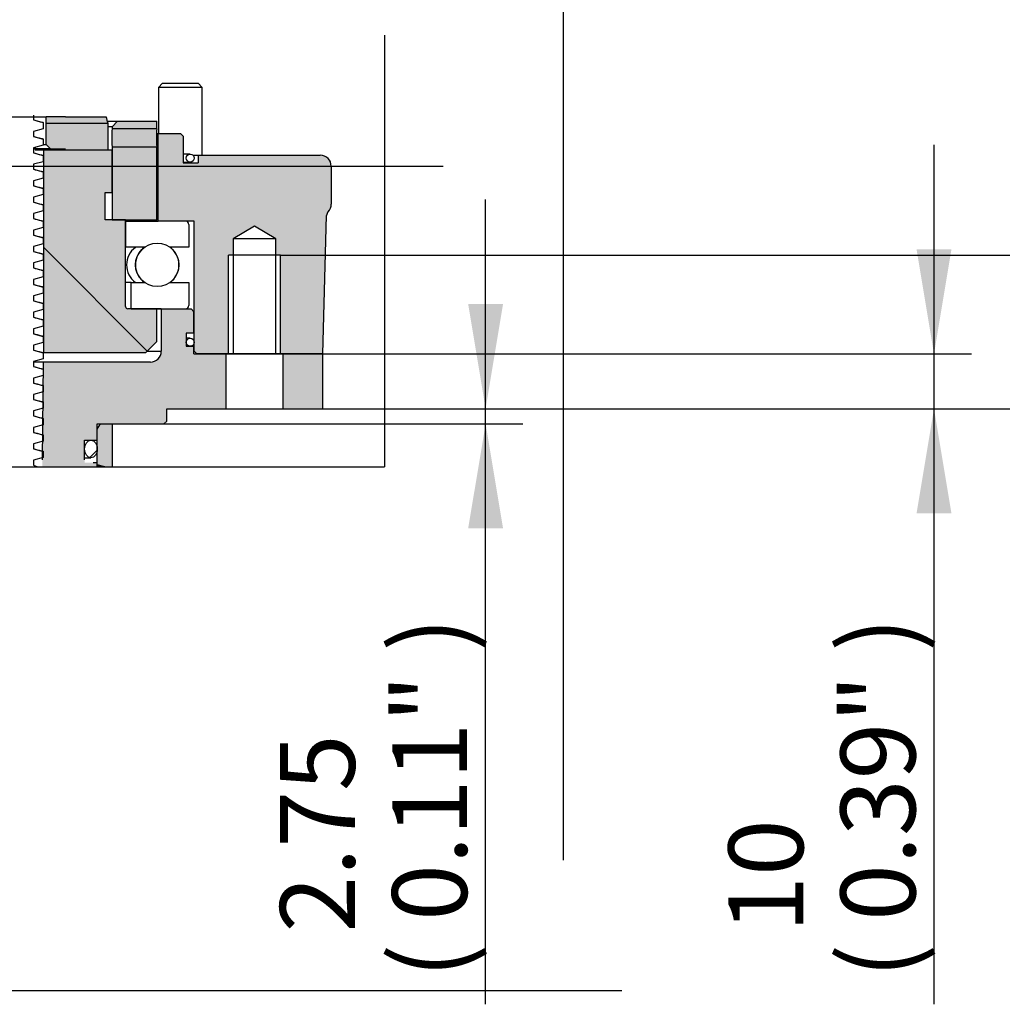
# Paper-space layout 'LIN. BASES' of a CAD drawing. Units: millimetres. Extents: x -21 to 210, y -8 to 297.
# Drawn here: x 168 to 187, y 239 to 259 of the extents above; entities that cross this region are included whole.
import ezdxf
from ezdxf.enums import TextEntityAlignment as Align

# ---------------------------------------------------------------- set-up
doc = ezdxf.new("R2010")
doc.units = ezdxf.units.MM
doc.layers.add('Default', color=7, linetype='Continuous')
doc.styles.add('SEACAD_Arial', font='arial.ttf')
doc.dimstyles.new('ISO-SymCoupling', dxfattribs={"dimtxt": 1.5, "dimasz": 2.1, "dimexe": 0.75, "dimexo": 0, "dimgap": 0.375, "dimtad": 1, "dimdec": 0, "dimlfac": 2, "dimdsep": 46, "dimtxsty": 'SEACAD_Arial', "dimblk1": '_SE_FILLED', "dimblk2": '_SE_FILLED', "dimsah": 1, "dimcen": 0.75, "dimadec": 0, "dimazin": 0, "dimtfac": 0.5, "dimtmove": 0, "dimatfit": 3, "dimfxl": 1, "dimarcsym": 0})

# ---------------------------------------------------------------- blocks, each defined once
blk = doc.blocks.new('DMBLK63')
at = {"layer": 'Default', "linetype": 'Continuous'}
for points in [[(177.277, 252.883), (176.577, 252.883), (176.927, 250.783)], [(177.277, 248.381), (176.927, 250.481), (176.577, 248.381)]]:
    blk.add_hatch(color=7, dxfattribs=at).paths.add_polyline_path(points)
at = {"layer": 'Default', "color": 7, "linetype": 'Continuous'}
for p, q in [((176.927, 238.828), (176.927, 254.983)), ((173.663, 250.783), (177.677, 250.783)), ((170.471, 250.481), (177.677, 250.481))]:
    blk.add_line(p, q, dxfattribs=at)
at = {"layer": 'Default', "color": 7, "linetype": 'Continuous', "style": 'SEACAD_Arial'}
for s, p in [('( 0.11" )', (175.052, 239.353)), ('  2.75', (172.802, 239.353))]:
    blk.add_text(s, height=1.5, rotation=90, dxfattribs=at).set_placement(p, align=Align.TOP_LEFT)
blk = doc.blocks.new('_SE_FILLED')
at = {"color": 0}
blk.add_line((0, 0), (-1, 0), dxfattribs=at)
blk.add_solid([(0, 0), (-1, -0.1665), (-1, 0.1665), (0, 0)], dxfattribs=at)
blk = doc.blocks.new('DMBLK64')
at = {"layer": 'Default', "linetype": 'Continuous'}
for points in [[(186.277, 253.983), (185.577, 253.983), (185.927, 251.883)], [(186.277, 248.683), (185.927, 250.783), (185.577, 248.683)]]:
    blk.add_hatch(color=7, dxfattribs=at).paths.add_polyline_path(points)
at = {"layer": 'Default', "color": 7, "linetype": 'Continuous'}
for p, q in [((185.927, 238.827), (185.927, 256.083)), ((173.663, 251.883), (186.677, 251.883)), ((173.663, 250.783), (186.677, 250.783))]:
    blk.add_line(p, q, dxfattribs=at)
at = {"layer": 'Default', "color": 7, "linetype": 'Continuous', "style": 'SEACAD_Arial'}
for s, p in [('( 0.39" )', (184.052, 239.352)), ('  10', (181.802, 239.352))]:
    blk.add_text(s, height=1.5, rotation=90, dxfattribs=at).set_placement(p, align=Align.TOP_LEFT)
blk = doc.blocks.new('DMBLK65')
at = {"layer": 'Default', "linetype": 'Continuous'}
for points in [[(195.277, 255.963), (194.577, 255.963), (194.927, 253.863)], [(195.277, 248.683), (194.927, 250.783), (194.577, 248.683)]]:
    blk.add_hatch(color=7, dxfattribs=at).paths.add_polyline_path(points)
at = {"layer": 'Default', "color": 7, "linetype": 'Continuous'}
for p, q in [((194.927, 258.063), (194.927, 238.871)), ((172.812, 253.863), (195.677, 253.863)), ((172.288, 250.783), (195.677, 250.783))]:
    blk.add_line(p, q, dxfattribs=at)
at = {"layer": 'Default', "color": 7, "linetype": 'Continuous', "style": 'SEACAD_Arial'}
for s, p in [('( 1.09" )', (193.052, 239.396)), ('  28', (190.802, 239.396))]:
    blk.add_text(s, height=1.5, rotation=90, dxfattribs=at).set_placement(p, align=Align.TOP_LEFT)

psp = doc.layouts.new('LIN. BASES')

# ---------------------------------------------------------------- hatches: boundary and pattern name
at = {"layer": 'Default', "linetype": 'Continuous'}
h = psp.add_hatch(color=7, dxfattribs=at)
edge = h.paths.add_edge_path()
edge.add_line((168.56, 256.5088), (169.3475, 256.5088))
edge.add_arc((166.6779, 255.8488), 2.75, 13.88654, 16.73826)
edge.add_line((169.3113, 256.6408), (168.4929, 256.6408))
edge.add_line((168.4929, 256.6408), (168.1079, 256.6408))
edge.add_line((168.1079, 256.6408), (168.1079, 256.5088))
edge.add_line((168.1079, 256.5088), (168.4929, 256.5088))
edge.add_line((168.4929, 256.5088), (168.56, 256.5088))
for points in [[(168.4929, 256.5088), (168.1157, 256.5088), (168.1079, 256.0853), (168.1959, 255.9973), (167.8841, 255.9973), (167.8841, 255.9808), (168.0529, 255.9808), (169.3475, 255.9808), (169.3475, 256.5088), (168.56, 256.5088)], [(168.4929, 256.5088), (168.56, 256.5088)], [(169.4279, 256.4043), (170.3244, 256.4043), (170.3244, 256.5528), (169.5379, 256.5528), (169.4279, 256.4428)], [(170.3244, 254.5728), (170.3244, 256.0413), (169.4279, 256.0413), (169.4279, 254.5728)], [(173.6628, 250.7833), (173.6628, 251.8833), (172.8654, 251.8833), (172.8654, 250.7833)], [(169.4279, 249.6174), (169.4279, 250.4808), (169.1944, 250.4808), (169.1309, 250.3708), (169.1309, 250.1508), (169.1309, 249.6174)]]:
    psp.add_hatch(color=7, dxfattribs=at).paths.add_polyline_path(points)
h = psp.add_hatch(color=7, dxfattribs=at)
edge = h.paths.add_edge_path()
edge.add_line((170.3244, 256.4043), (169.4279, 256.4043))
edge.add_arc((172.1722, 256.2228), 2.7503, 176.2162, 183.7838)
edge.add_line((169.4279, 256.0413), (170.3244, 256.0413))
edge.add_arc((173.9666, 256.2228), 3.6468, 177.1472, 182.8528, ccw=False)
h = psp.add_hatch(dxfattribs=at)
h.set_pattern_fill('LINE', scale=2, angle=45, style=0)
h.paths.add_polyline_path([(170.3244, 256.4043), (170.3244, 256.5528), (169.5379, 256.5528), (169.4279, 256.4428), (169.4279, 256.4043)])
h = psp.add_hatch(dxfattribs=at)
h.set_pattern_fill('LINE', scale=2, angle=135, style=0)
edge = h.paths.add_edge_path()
edge.add_line((171.8586, 254.1933), (172.2879, 254.4513))
edge.add_line((172.2879, 254.4513), (172.7171, 254.1933))
edge.add_line((172.7171, 254.1933), (172.7171, 253.8633))
edge.add_line((172.7171, 253.8633), (172.7171, 251.8833))
edge.add_line((172.7171, 251.8833), (173.6628, 251.8833))
edge.add_line((173.6628, 251.8833), (173.7357, 254.6652))
edge.add_arc((173.8457, 254.6623), 0.11, 136.10621, 178.5, ccw=False)
edge.add_arc((173.6079, 254.8911), 0.22, 316.10621, 360)
edge.add_line((173.8279, 254.8911), (173.8279, 255.6508))
edge.add_arc((173.6079, 255.6508), 0.22, 0, 90)
edge.add_line((173.6079, 255.8708), (171.1549, 255.8708))
edge.add_line((171.1549, 255.8708), (171.1549, 255.7201))
edge.add_line((171.1549, 255.7201), (170.8579, 255.7201))
edge.add_line((170.8579, 255.7201), (170.8579, 256.2558))
edge.add_line((170.8579, 256.2558), (170.8029, 256.3108))
edge.add_line((170.8029, 256.3108), (170.3574, 256.3108))
edge.add_line((170.3574, 256.3108), (170.3574, 254.5508))
edge.add_line((170.3574, 254.5508), (171.0779, 254.5508))
edge.add_line((171.0779, 254.5508), (171.0779, 251.9383))
edge.add_line((171.0779, 251.9383), (171.1329, 251.8833))
edge.add_line((171.1329, 251.8833), (171.8586, 251.8833))
edge.add_line((171.8586, 251.8833), (171.8586, 253.8633))
edge.add_line((171.8586, 253.8633), (171.8586, 254.1933))
h = psp.add_hatch(color=7, dxfattribs=at)
edge = h.paths.add_edge_path()
edge.add_line((171.8586, 254.1933), (172.2879, 254.4513))
edge.add_line((172.2879, 254.4513), (172.7171, 254.1933))
edge.add_line((172.7171, 254.1933), (172.7171, 253.8633))
edge.add_line((172.7171, 253.8633), (172.8117, 253.8633))
edge.add_line((172.8117, 253.8633), (172.8117, 251.8833))
edge.add_line((172.8117, 251.8833), (173.6628, 251.8833))
edge.add_line((173.6628, 251.8833), (173.7357, 254.6652))
edge.add_arc((173.8457, 254.6623), 0.11, 136.10621, 178.5, ccw=False)
edge.add_arc((173.6079, 254.8911), 0.22, 316.10621, 360)
edge.add_line((173.8279, 254.8911), (173.8279, 255.6508))
edge.add_arc((173.6079, 255.6508), 0.22, 0, 90)
edge.add_line((173.6079, 255.8708), (171.1549, 255.8708))
edge.add_line((171.1549, 255.8708), (171.1549, 255.7201))
edge.add_line((171.1549, 255.7201), (170.8579, 255.7201))
edge.add_line((170.8579, 255.7201), (170.8579, 256.2558))
edge.add_line((170.8579, 256.2558), (170.8029, 256.3108))
edge.add_line((170.8029, 256.3108), (170.3574, 256.3108))
edge.add_line((170.3574, 256.3108), (170.3574, 254.5508))
edge.add_line((170.3574, 254.5508), (171.0779, 254.5508))
edge.add_line((171.0779, 254.5508), (171.0779, 251.9383))
edge.add_line((171.0779, 251.9383), (171.1329, 251.8833))
edge.add_line((171.1329, 251.8833), (171.764, 251.8833))
edge.add_line((171.764, 251.8833), (171.764, 253.8633))
edge.add_line((171.764, 253.8633), (171.8586, 253.8633))
edge.add_line((171.8586, 253.8633), (171.8586, 254.1933))
h = psp.add_hatch(dxfattribs=at)
h.set_pattern_fill('LINE', angle=135, style=0)
edge = h.paths.add_edge_path()
edge.add_line((170.3244, 252.1308), (170.3244, 252.7908))
edge.add_line((170.3244, 252.7908), (169.7458, 252.7908))
edge.add_arc((169.7458, 252.8348), 0.044, 180, 270, ccw=False)
edge.add_line((169.7018, 252.8348), (169.7018, 254.5728))
edge.add_line((169.7018, 254.5728), (169.2904, 254.5728))
edge.add_line((169.2904, 254.5728), (169.2904, 255.1228))
edge.add_line((169.2904, 255.1228), (169.4279, 255.1228))
edge.add_line((169.4279, 255.1228), (169.4279, 255.9808))
edge.add_line((169.4279, 255.9808), (168.0529, 255.9808))
edge.add_line((168.0529, 255.9808), (168.0529, 251.9108))
edge.add_line((168.0529, 251.9108), (170.1044, 251.9108))
edge.add_line((170.1044, 251.9108), (170.3244, 252.1308))
h = psp.add_hatch(color=7, dxfattribs=at)
edge = h.paths.add_edge_path()
edge.add_arc((169.7458, 252.8348), 0.044, 180, 270, ccw=False)
edge.add_line((169.7018, 252.8348), (169.7018, 254.5728))
edge.add_line((169.7018, 254.5728), (169.2904, 254.5728))
edge.add_line((169.2904, 254.5728), (169.2904, 255.1228))
edge.add_line((169.2904, 255.1228), (169.4279, 255.1228))
edge.add_line((169.4279, 255.1228), (169.4279, 255.9808))
edge.add_line((169.4279, 255.9808), (168.0529, 255.9808))
edge.add_line((168.0529, 255.9808), (168.0529, 251.9108))
edge.add_line((168.0529, 251.9108), (170.1044, 251.9108))
edge.add_line((170.1044, 251.9108), (170.3244, 252.1308))
edge.add_line((170.3244, 252.1308), (170.3244, 252.7908))
edge.add_line((170.3244, 252.7908), (169.8129, 252.7908))
edge.add_line((169.8129, 252.7908), (169.7458, 252.7908))
h = psp.add_hatch(dxfattribs=at)
h.set_pattern_fill('LINE', scale=2, angle=45, style=0)
h.paths.add_polyline_path([(169.4279, 254.5728), (170.3244, 254.5728), (170.3244, 256.0413), (169.4279, 256.0413)])
h = psp.add_hatch(dxfattribs=at)
h.set_pattern_fill('LINE', angle=135, style=0)
edge = h.paths.add_edge_path()
edge.add_ellipse((170.9976, 255.8147), major_axis=(0.0803, 0), ratio=1, start_angle=0, end_angle=360)
h = psp.add_hatch(dxfattribs=at)
h.set_pattern_fill('LINE', scale=2, angle=45, style=0)
edge = h.paths.add_edge_path()
edge.add_arc((170.3354, 253.6708), 0.4367, 125.82278, 234.17722)
edge.add_line((170.0798, 253.3167), (169.8129, 253.3167))
edge.add_line((169.8129, 253.3167), (169.8129, 252.7908))
edge.add_line((169.8129, 252.7908), (170.9019, 252.7908))
edge.add_arc((170.9019, 252.8568), 0.066, 270, 360)
edge.add_line((170.9679, 252.8568), (170.9679, 253.3167))
edge.add_line((170.9679, 253.3167), (170.5909, 253.3167))
edge.add_arc((170.3354, 253.6708), 0.4367, 305.82278, 414.17722)
edge.add_line((170.5909, 254.0249), (170.9679, 254.0249))
edge.add_line((170.9679, 254.0249), (170.9679, 254.4848))
edge.add_arc((170.9019, 254.4848), 0.066, 0, 90)
edge.add_line((170.9019, 254.5508), (169.7029, 254.5508))
edge.add_line((169.7029, 254.5508), (169.7029, 254.0249))
edge.add_line((169.7029, 254.0249), (170.0798, 254.0249))
h = psp.add_hatch(color=7, dxfattribs=at)
edge = h.paths.add_edge_path()
edge.add_line((169.1309, 250.4808), (170.4712, 250.4808))
edge.add_line((170.4712, 250.4808), (170.5262, 250.5358))
edge.add_line((170.5262, 250.5358), (170.5262, 250.7833))
edge.add_line((170.5262, 250.7833), (171.7104, 250.7833))
edge.add_line((171.7104, 250.7833), (171.7104, 251.8833))
edge.add_line((171.7104, 251.8833), (171.0724, 251.8833))
edge.add_line((171.0724, 251.8833), (171.0724, 252.0373))
edge.add_line((171.0724, 252.0373), (170.9173, 252.0373))
edge.add_line((170.9173, 252.0373), (170.9173, 252.3013))
edge.add_line((170.9173, 252.3013), (171.0724, 252.3013))
edge.add_line((171.0724, 252.3013), (171.0724, 252.7303))
edge.add_line((171.0724, 252.7303), (171.0174, 252.7853))
edge.add_line((171.0174, 252.7853), (170.4179, 252.7853))
edge.add_line((170.4179, 252.7853), (170.4179, 251.9383))
edge.add_arc((170.1979, 251.9383), 0.22, 270, 360, ccw=False)
edge.add_line((170.1979, 251.7183), (168.0529, 251.7183))
edge.add_line((168.0529, 251.7183), (168.0296, 249.6174))
edge.add_line((168.0296, 249.6174), (169.1309, 249.6174))
edge.add_line((169.1309, 249.6174), (169.1309, 249.6998))
edge.add_line((169.1309, 249.6998), (168.8779, 249.6998))
edge.add_line((168.8779, 249.6998), (168.8779, 250.1508))
edge.add_line((168.8779, 250.1508), (169.1309, 250.1508))
edge.add_line((169.1309, 250.1508), (169.1309, 250.3708))
edge.add_line((169.1309, 250.3708), (169.1309, 250.4808))
h = psp.add_hatch(dxfattribs=at)
h.set_pattern_fill('LINE', angle=45, style=0)
edge = h.paths.add_edge_path()
edge.add_ellipse((170.9976, 252.1176), major_axis=(0.0803, 0), ratio=1, start_angle=0, end_angle=360)
h = psp.add_hatch(dxfattribs=at)
h.set_pattern_fill('LINE', scale=2, angle=45, style=0)
h.paths.add_polyline_path([(172.8654, 250.7833), (173.6628, 250.7833), (173.6628, 251.8833), (172.8654, 251.8833)])
h = psp.add_hatch(dxfattribs=at)
h.set_pattern_fill('LINE', angle=45, style=0)
edge = h.paths.add_edge_path()
edge.add_ellipse((169.0044, 249.9748), major_axis=(0, 0.176), ratio=0.71875, start_angle=0, end_angle=360)
h = psp.add_hatch(color=7, dxfattribs=at)
edge = h.paths.add_edge_path()
edge.add_line((169.1309, 249.6174), (169.3506, 249.6174))
edge.add_spline(control_points=[(169.3506, 249.6174), (169.2775, 249.6294), (169.2043, 249.6499), (169.1309, 249.6734)], knot_values=[0.8768721, 0.8768721, 0.8768721, 0.8768721, 0.9149986, 0.9149986, 0.9149986, 0.9149986], degree=3, periodic=0)
edge.add_line((169.1309, 249.6734), (169.1309, 249.6174))
h = psp.add_hatch(color=7, dxfattribs=at)
edge = h.paths.add_edge_path()
edge.add_line((169.1309, 249.6174), (169.3506, 249.6174))
edge.add_spline(control_points=[(169.3506, 249.6174), (169.2775, 249.6294), (169.2043, 249.6499), (169.1309, 249.6734)], knot_values=[0.8768721, 0.8768721, 0.8768721, 0.8768721, 0.9149986, 0.9149986, 0.9149986, 0.9149986], degree=3, periodic=0)
edge.add_line((169.1309, 249.6734), (169.1309, 249.6174))

# ---------------------------------------------------------------- linework, layer by layer
at = {"layer": 'Default', "color": 7, "linetype": 'Continuous'}
for p, q in [((178.482, 260.2662), (178.482, 241.7237)), ((174.8984, 258.2789), (174.8984, 249.6174)), ((170.4444, 257.3173), (170.3603, 257.2332)), ((171.2403, 257.2332), (170.3603, 257.2332)), ((170.3603, 257.2332), (170.3603, 256.3108)), ((170.4444, 257.3173), (171.1561, 257.3173)), ((171.2403, 257.2332), (171.1561, 257.3173)), ((171.2403, 255.8708), (171.2403, 257.2332)), ((165.2479, 256.6408), (168.1079, 256.6408)), ((167.8494, 256.6795), (167.8494, 256.5793)), ((167.8494, 256.5793), (168.0474, 256.5263)), ((168.4929, 256.6408), (168.1079, 256.6408)), ((168.1079, 256.0853), (168.1079, 256.6408)), ((168.4929, 256.6408), (169.3113, 256.6408)), ((168.0474, 256.4026), (167.8494, 256.3495)), ((168.0474, 256.5263), (168.0474, 256.4026)), ((168.56, 256.5088), (168.1079, 256.5088)), ((169.3475, 256.5088), (168.4929, 256.5088)), ((169.3362, 256.5528), (169.5379, 256.5528)), ((169.3475, 255.9808), (169.3475, 256.5088)), ((169.4279, 256.4428), (169.3475, 256.4428)), ((169.5379, 256.5528), (169.4279, 256.4428)), ((169.4279, 256.4428), (169.4279, 256.4043)), ((170.3244, 256.4043), (169.4279, 256.4043)), ((169.5379, 256.5528), (170.3244, 256.5528)), ((170.3244, 256.4043), (170.3244, 256.5528)), ((167.8494, 256.3495), (167.8494, 256.2493)), ((167.8494, 256.2493), (168.0474, 256.1963)), ((168.0474, 256.1963), (168.0474, 256.0726)), ((170.3224, 256.3108), (170.3574, 256.3108)), ((170.3574, 256.3108), (170.8029, 256.3108)), ((170.3574, 254.5508), (170.3574, 256.3108)), ((170.8029, 256.3108), (170.8579, 256.2558)), ((170.8579, 256.2558), (170.8579, 255.7201)), ((168.0474, 256.0726), (167.8494, 256.0195)), ((167.8494, 256.0195), (167.8494, 255.9193)), ((168.1959, 255.9973), (167.8494, 255.9973)), ((167.8841, 256.0288), (167.8841, 255.9808)), ((167.8841, 255.9808), (168.0529, 255.9808)), ((168.0474, 256.0853), (168.1079, 256.0853)), ((168.0529, 255.9808), (168.0529, 251.9108)), ((168.0529, 255.9808), (169.4279, 255.9808)), ((168.1079, 256.0853), (168.1959, 255.9973)), ((168.1959, 255.9973), (168.4929, 255.9973)), ((169.4279, 256.0413), (169.4279, 254.5728)), ((169.4279, 256.0413), (170.3244, 256.0413)), ((169.4279, 255.1228), (169.4279, 255.9808)), ((170.3244, 254.5728), (170.3244, 256.0413)), ((167.8494, 255.9193), (168.0474, 255.8663)), ((168.0474, 255.8663), (168.0474, 255.7426)), ((170.9976, 255.895), (170.8579, 255.895)), ((171.055, 255.8708), (171.1549, 255.8708)), ((171.1549, 255.8708), (173.6079, 255.8708)), ((171.1549, 255.8708), (171.1549, 255.7201)), ((165.798, 255.655), (170.6784, 255.655)), ((168.0474, 255.7426), (167.8494, 255.6895)), ((167.8494, 255.6895), (167.8494, 255.5893)), ((167.8494, 255.5893), (168.0474, 255.5363)), ((170.6784, 255.655), (176.0746, 255.655)), ((170.8579, 255.7344), (170.9976, 255.7344)), ((170.8579, 255.7201), (171.1549, 255.7201)), ((173.8279, 255.6508), (173.8279, 254.8911)), ((168.0474, 255.4126), (167.8494, 255.3595)), ((168.0474, 255.5363), (168.0474, 255.4126)), ((167.8494, 255.3595), (167.8494, 255.2593)), ((167.8494, 255.2593), (168.0474, 255.2063)), ((168.0474, 255.2063), (168.0474, 255.0826)), ((168.0474, 255.0826), (167.8494, 255.0295)), ((167.8494, 255.0295), (167.8494, 254.9293)), ((169.2904, 254.5728), (169.2904, 255.1228)), ((169.2904, 255.1228), (169.4279, 255.1228)), ((167.8494, 254.9293), (168.0474, 254.8763)), ((168.0474, 254.8763), (168.0474, 254.7526)), ((168.0474, 254.7526), (167.8494, 254.6995)), ((167.8494, 254.6995), (167.8494, 254.5993)), ((167.8494, 254.5993), (168.0474, 254.5463)), ((173.6628, 251.8833), (173.7357, 254.6652)), ((168.0474, 254.4226), (167.8494, 254.3695)), ((168.0474, 254.5463), (168.0474, 254.4226)), ((169.7018, 254.5728), (169.2904, 254.5728)), ((169.4279, 254.5728), (170.3244, 254.5728)), ((169.7018, 252.8348), (169.7018, 254.5728)), ((169.7029, 254.5508), (169.7018, 254.5508)), ((169.7018, 254.5508), (170.3574, 254.5508)), ((169.7029, 254.0249), (169.7029, 254.5508)), ((170.9019, 254.5508), (169.7029, 254.5508)), ((171.0779, 254.5508), (170.3574, 254.5508)), ((170.9679, 254.4848), (170.9679, 254.0249)), ((171.0779, 251.9383), (171.0779, 254.5508)), ((172.2879, 254.4513), (171.8586, 254.1933)), ((172.7171, 254.1933), (172.2879, 254.4513)), ((167.8494, 254.3695), (167.8494, 254.2693)), ((167.8494, 254.2693), (168.0474, 254.2163)), ((168.0474, 254.2163), (168.0474, 254.0926)), ((172.7171, 254.1933), (171.8586, 254.1933)), ((171.8586, 254.1933), (171.8586, 253.8633)), ((172.7171, 253.8633), (172.7171, 254.1933)), ((168.0474, 254.0926), (167.8494, 254.0395)), ((167.8494, 254.0395), (167.8494, 253.9393)), ((169.7029, 254.0249), (169.7018, 254.0249)), ((170.0798, 254.0249), (169.7029, 254.0249)), ((170.9679, 254.0249), (170.5909, 254.0249)), ((167.8494, 253.9393), (168.0474, 253.8863)), ((168.0474, 253.8863), (168.0474, 253.7626)), ((171.764, 251.8833), (171.764, 253.8633)), ((172.8117, 253.8633), (171.764, 253.8633)), ((171.8586, 253.8633), (171.8586, 251.8833)), ((172.7171, 251.8833), (172.7171, 253.8633)), ((172.8117, 251.8833), (172.8117, 253.8633)), ((168.0474, 253.7626), (167.8494, 253.7095)), ((167.8494, 253.7095), (167.8494, 253.6093)), ((167.8494, 253.6093), (168.0474, 253.5563)), ((168.0474, 253.4326), (167.8494, 253.3795)), ((168.0474, 253.5563), (168.0474, 253.4326)), ((167.8494, 253.3795), (167.8494, 253.2793)), ((167.8494, 253.2793), (168.0474, 253.2263)), ((168.0474, 253.2263), (168.0474, 253.1026)), ((169.8129, 253.3167), (169.7018, 253.3167)), ((169.8129, 253.3167), (170.0798, 253.3167)), ((169.8129, 252.7908), (169.8129, 253.3167)), ((170.5909, 253.3167), (170.9679, 253.3167)), ((170.9679, 253.3167), (170.9679, 252.8568)), ((168.0474, 253.1026), (167.8494, 253.0495)), ((167.8494, 253.0495), (167.8494, 252.9493)), ((167.8494, 252.9493), (168.0474, 252.8963)), ((168.0474, 252.8963), (168.0474, 252.7726)), ((168.0474, 252.7726), (167.8494, 252.7195)), ((167.8494, 252.7195), (167.8494, 252.6193)), ((167.8494, 252.6193), (168.0474, 252.5663)), ((170.3244, 252.7908), (169.7458, 252.7908)), ((169.8129, 252.7908), (170.9019, 252.7908)), ((170.3244, 252.1308), (170.3244, 252.7908)), ((170.4179, 252.7853), (170.3244, 252.7853)), ((170.4179, 252.7853), (171.0174, 252.7853)), ((170.4179, 252.7853), (170.4179, 251.9383)), ((171.0724, 252.7303), (171.0174, 252.7853)), ((171.0724, 252.3013), (171.0724, 252.7303)), ((168.0474, 252.4426), (167.8494, 252.3895)), ((168.0474, 252.5663), (168.0474, 252.4426)), ((167.8494, 252.3895), (167.8494, 252.2893)), ((167.8494, 252.2893), (168.0474, 252.2363)), ((168.0474, 252.2363), (168.0474, 252.1126)), ((170.9173, 252.3013), (170.9173, 252.0373)), ((171.0724, 252.3013), (170.9173, 252.3013)), ((168.0474, 252.1126), (167.8494, 252.0595)), ((167.8494, 252.0595), (167.8494, 251.9593)), ((170.1044, 251.9108), (170.3244, 252.1308)), ((170.9976, 252.1979), (170.9173, 252.1979)), ((170.9173, 252.0373), (171.0724, 252.0373)), ((171.0724, 251.8833), (171.0724, 252.0373)), ((167.8494, 251.9593), (168.0474, 251.9063)), ((168.0529, 251.9108), (168.0429, 251.9108)), ((168.0474, 251.9063), (168.0474, 251.7826)), ((168.0529, 251.9108), (170.1044, 251.9108)), ((170.1319, 251.9383), (170.4179, 251.9383)), ((171.0724, 251.9383), (171.0779, 251.9383)), ((171.0724, 251.8833), (171.1329, 251.8833)), ((171.0724, 251.8833), (171.7104, 251.8833)), ((171.1329, 251.8833), (171.0779, 251.9383)), ((171.8586, 251.8833), (171.1329, 251.8833)), ((171.7104, 251.8833), (172.8654, 251.8833)), ((171.7104, 251.8833), (171.7104, 250.7833)), ((172.7171, 251.8833), (171.8586, 251.8833)), ((173.6628, 251.8833), (172.7171, 251.8833)), ((172.8654, 251.8833), (173.6628, 251.8833)), ((172.8654, 250.7833), (172.8654, 251.8833)), ((173.6628, 250.7833), (173.6628, 251.8833)), ((168.0474, 251.7826), (167.8494, 251.7295)), ((167.8494, 251.7295), (167.8494, 251.6293)), ((168.0529, 251.7183), (167.8494, 251.7183)), ((167.8494, 251.6293), (168.0474, 251.5763)), ((168.031, 249.7593), (168.0529, 251.7183)), ((170.1979, 251.7183), (168.0529, 251.7183)), ((168.0474, 251.4526), (167.8494, 251.3995)), ((168.0474, 251.5763), (168.0474, 251.4526)), ((167.8494, 251.3995), (167.8494, 251.2993)), ((167.8494, 251.2993), (168.0474, 251.2463)), ((168.0474, 251.2463), (168.0474, 251.1226)), ((168.0474, 251.1226), (167.8494, 251.0695)), ((167.8494, 251.0695), (167.8494, 250.9693)), ((167.8494, 250.9693), (168.0474, 250.9163)), ((168.0474, 250.9163), (168.0474, 250.7926)), ((168.0474, 250.7926), (167.8494, 250.7395)), ((167.8494, 250.7395), (167.8494, 250.6393)), ((167.8494, 250.6393), (168.0474, 250.5863)), ((170.5262, 250.5358), (170.5262, 250.7833)), ((170.5262, 250.7833), (171.7104, 250.7833)), ((171.7104, 250.7833), (172.8654, 250.7833)), ((172.8654, 250.7833), (173.6628, 250.7833)), ((168.0474, 250.4626), (167.8494, 250.4095)), ((168.0474, 250.5863), (168.0474, 250.4626)), ((169.1309, 250.4808), (170.4712, 250.4808)), ((169.1309, 250.3708), (169.1944, 250.4808)), ((169.1309, 250.1508), (169.1309, 250.4808)), ((169.1944, 250.4808), (169.4279, 250.4808)), ((169.4279, 250.4808), (169.4279, 249.6174)), ((170.4712, 250.4808), (170.5262, 250.5358)), ((167.8494, 250.4095), (167.8494, 250.3093)), ((167.8494, 250.3093), (168.0474, 250.2563)), ((168.0474, 250.2563), (168.0474, 250.1326)), ((169.1309, 249.6174), (169.1309, 250.3708)), ((168.0474, 250.1326), (167.8494, 250.0795)), ((167.8494, 250.0795), (167.8494, 249.9793)), ((168.8779, 250.1508), (169.1309, 250.1508)), ((168.8779, 249.7574), (168.8779, 250.1508)), ((167.8494, 249.9793), (168.0474, 249.9263)), ((168.0474, 249.9263), (168.0474, 249.8026)), ((168.0474, 249.8026), (167.8494, 249.7495)), ((167.8494, 249.7495), (167.8494, 249.7162)), ((167.8494, 249.7162), (167.8494, 249.6532)), ((167.8494, 249.6532), (167.8494, 249.6493)), ((167.8494, 249.6532), (167.9309, 249.6174)), ((168.8779, 249.7988), (169.0044, 249.7988)), ((169.1309, 249.6998), (169.0511, 249.6998)), ((169.1309, 249.6734), (169.1309, 249.6998)), ((163.9279, 249.6174), (169.4408, 249.6174)), ((169.1309, 249.6174), (174.8984, 249.6174)), ((179.6582, 239.0998), (157.3385, 239.0998))]:
    psp.add_line(p, q, dxfattribs=at)
for centre, radius in [((170.9976, 255.8147), 0.0803), ((170.3354, 253.6708), 0.4355), ((170.9976, 252.1176), 0.0803)]:
    psp.add_circle(centre, radius, dxfattribs=at)
for centre, radius, start, end in [((221.9255, 455.8033), 206.4288, 254.81359, 254.866796), ((166.6779, 255.8488), 2.75, 13.88654, 16.73826), ((165.8074, 232.9292), 23.7031, 84.5775, 84.61043), ((172.1722, 256.2228), 2.7503, 176.2162, 183.7838), ((173.9666, 256.2228), 3.6468, 177.1472, 182.8528), ((210.3181, 410.5185), 160.0058, 254.608078, 254.665828), ((210.3181, 410.1885), 160.0058, 254.608078, 254.665828), ((173.6079, 255.6508), 0.22, 0, 90), ((210.3181, 409.8585), 160.0058, 254.608078, 254.665828), ((210.3181, 409.5285), 160.0058, 254.608078, 254.665828), ((210.3181, 409.1985), 160.0058, 254.608078, 254.665828), ((173.6079, 254.8911), 0.22, 316.10621, 0), ((210.3181, 408.8685), 160.0058, 254.608078, 254.665828), ((173.8457, 254.6623), 0.11, 136.10621, 178.5), ((170.9019, 254.4848), 0.066, 0, 90), ((210.3181, 408.5385), 160.0058, 254.608078, 254.665828), ((170.1563, 253.6708), 0.4367, 126.49929, 233.50071), ((170.3354, 253.6708), 0.4367, 125.82278, 234.17722), ((170.3354, 253.6708), 0.4367, 305.82278, 54.17722), ((210.3181, 408.2085), 160.0058, 254.608078, 254.665828), ((210.3181, 407.8785), 160.0058, 254.608078, 254.665828), ((210.3181, 407.5485), 160.0058, 254.608078, 254.665828), ((210.3181, 407.2185), 160.0058, 254.608078, 254.665828), ((169.7458, 252.8348), 0.044, 180, 270), ((170.9019, 252.8568), 0.066, 270, 0), ((210.3181, 406.8885), 160.0058, 254.608078, 254.665828), ((210.3181, 406.5585), 160.0058, 254.608078, 254.665828), ((210.3181, 406.2285), 160.0058, 254.608078, 254.665828), ((170.1979, 251.9383), 0.22, 270, 0), ((210.3181, 405.8985), 160.0058, 254.608078, 254.665828), ((210.3181, 405.5685), 160.0058, 254.608078, 254.665828), ((210.3181, 405.2385), 160.0058, 254.608078, 254.665828), ((210.3181, 404.9085), 160.0058, 254.608078, 254.665828), ((210.3181, 404.5785), 160.0058, 254.608078, 254.665828), ((210.3181, 404.2485), 160.0058, 254.608078, 254.665828)]:
    psp.add_arc(centre, radius, start, end, dxfattribs=at)
psp.add_ellipse((169.0044, 249.9748), major_axis=(0, 0.176), ratio=0.71875, dxfattribs=at)
for points, weights in [([(168.0048, 256.2089), (168.0474, 256.2023), (168.0474, 256.1963)], [0.950687200119, 0.967421521715, 1]), ([(168.0048, 255.8789), (168.0474, 255.8723), (168.0474, 255.8663)], [0.950687200119, 0.967421521715, 1]), ([(168.0048, 255.5489), (168.0474, 255.5423), (168.0474, 255.5363)], [0.950687200119, 0.967421521715, 1]), ([(168.0048, 255.2189), (168.0474, 255.2123), (168.0474, 255.2063)], [0.950687200119, 0.967421521715, 1]), ([(168.0048, 254.8889), (168.0474, 254.8823), (168.0474, 254.8763)], [0.950687200119, 0.967421521715, 1]), ([(168.0048, 254.5589), (168.0474, 254.5523), (168.0474, 254.5463)], [0.950687200119, 0.967421521715, 1]), ([(168.0048, 254.2289), (168.0474, 254.2223), (168.0474, 254.2163)], [0.950687200119, 0.967421521715, 1]), ([(168.0048, 253.8989), (168.0474, 253.8923), (168.0474, 253.8863)], [0.950687200119, 0.967421521715, 1]), ([(168.0048, 253.5689), (168.0474, 253.5623), (168.0474, 253.5563)], [0.950687200119, 0.967421521715, 1]), ([(168.0048, 253.2389), (168.0474, 253.2323), (168.0474, 253.2263)], [0.950687200119, 0.967421521715, 1]), ([(168.0048, 252.9089), (168.0474, 252.9023), (168.0474, 252.8963)], [0.950687200119, 0.967421521715, 1]), ([(168.0048, 252.5789), (168.0474, 252.5723), (168.0474, 252.5663)], [0.950687200119, 0.967421521715, 1]), ([(168.0048, 252.2489), (168.0474, 252.2423), (168.0474, 252.2363)], [0.950687200119, 0.967421521715, 1]), ([(168.0048, 251.9189), (168.0474, 251.9123), (168.0474, 251.9063)], [0.950687200119, 0.967421521715, 1]), ([(168.0048, 251.5889), (168.0474, 251.5823), (168.0474, 251.5763)], [0.95068720012, 0.967421521716, 1]), ([(168.0048, 251.2589), (168.0474, 251.2523), (168.0474, 251.2463)], [0.950687200119, 0.967421521715, 1]), ([(168.0048, 250.9289), (168.0474, 250.9223), (168.0474, 250.9163)], [0.950687200119, 0.967421521715, 1]), ([(168.0048, 250.5989), (168.0474, 250.5923), (168.0474, 250.5863)], [0.950687200119, 0.967421521716, 1]), ([(168.0048, 250.2689), (168.0474, 250.2623), (168.0474, 250.2563)], [0.950687200118, 0.967421521714, 1]), ([(168.0048, 249.9389), (168.0474, 249.9323), (168.0474, 249.9263)], [0.950687200119, 0.967421521715, 1])]:
    psp.add_rational_spline(points, weights, degree=2, dxfattribs=at)

# ---------------------------------------------------------------- dimensions: what is measured, and where the dimension line sits
for base, p1, p2, angle, text, picture, middle, dimtype in [((194.9266, 250.7833), (172.8117, 253.8633), (172.2879, 250.7833), 90, '\\A1;  28 {}\\P( 1.09" )', 'DMBLK65', (194.9266, 247.323), 160), ((185.9266, 250.7833), (173.6628, 250.7833), (173.6628, 251.8833), 89.99999, '\\A1;  10 {}\\P( 0.39" )', 'DMBLK64', (185.9266, 247.2796), 161), ((176.9266, 250.7833), (170.4712, 250.4808), (172.8654, 250.7833), 90, '\\A1;  2.75 {}\\P( 0.11" )', 'DMBLK63', (176.9266, 247.28), 160)]:
    dim = psp.add_linear_dim(base=base, p1=p1, p2=p2, angle=angle, text=text, dimstyle='ISO-SymCoupling', override={"dimpost": '\\X'}, dxfattribs=at)
    dim.commit()
    dim.dimension.update_dxf_attribs({"geometry": picture, "text_midpoint": middle, "dimtype": dimtype})

doc.saveas('drawing.dxf')
